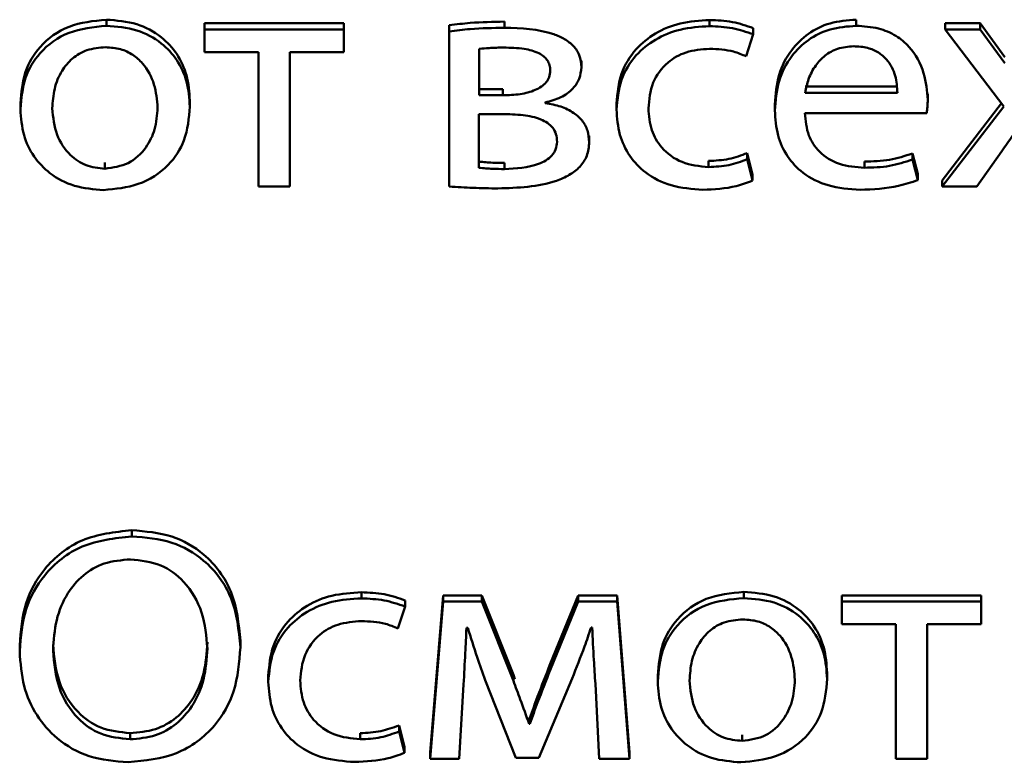
# Paper-space layout 'Лист1' of a CAD drawing. Units: millimetres. Extents: x -4883 to 4207, y -2936 to 3856.
# Drawn here: x -2402 to -2395, y -1288 to -1282 of the extents above; entities that cross this region are included whole.
import ezdxf

# ---------------------------------------------------------------- set-up
doc = ezdxf.new("R2010")
doc.units = ezdxf.units.MM

psp = doc.layouts.new('Лист1')

# ---------------------------------------------------------------- linework, layer by layer
at = {"color": 7, "linetype": 'Continuous', "lineweight": 50}
for p, q in [((-2401.0226, -1282.5057), (-2401.0226, -1282.4634)), ((-2400.346, -1282.5304), (-2400.346, -1282.4881)), ((-2399.3854, -1282.4881), (-2400.346, -1282.4881)), ((-2399.3854, -1282.5304), (-2399.3854, -1282.4881)), ((-2398.6594, -1282.5438), (-2398.6594, -1282.5015)), ((-2398.2791, -1282.5192), (-2398.2791, -1282.4769)), ((-2396.8644, -1282.508), (-2396.8644, -1282.4657)), ((-2395.8541, -1282.5057), (-2395.8541, -1282.4634)), ((-2394.9996, -1282.4881), (-2395.2416, -1282.4881)), ((-2395.2416, -1282.5304), (-2395.2416, -1282.4881)), ((-2394.9996, -1282.5304), (-2394.9996, -1282.4881)), ((-2394.8292, -1282.7208), (-2394.9996, -1282.4881)), ((-2400.346, -1282.5304), (-2400.346, -1282.6867)), ((-2399.3854, -1282.5304), (-2400.346, -1282.5304)), ((-2399.3854, -1282.6867), (-2399.3854, -1282.5304)), ((-2398.6594, -1282.5438), (-2398.6594, -1283.6133)), ((-2396.6125, -1282.7158), (-2396.5631, -1282.5639)), ((-2396.5631, -1282.5639), (-2396.5631, -1282.5216)), ((-2394.9996, -1282.5304), (-2395.2416, -1282.5304)), ((-2395.2416, -1282.5304), (-2394.8367, -1283.0608)), ((-2394.8292, -1282.7631), (-2394.9996, -1282.5304)), ((-2400.346, -1282.6867), (-2399.9731, -1282.6867)), ((-2399.9731, -1282.6867), (-2399.9731, -1283.6133)), ((-2399.7583, -1282.6867), (-2399.3854, -1282.6867)), ((-2399.7583, -1283.6133), (-2399.7583, -1282.6867)), ((-2398.4523, -1282.6643), (-2398.4523, -1282.9847)), ((-2397.7485, -1282.7896), (-2397.7485, -1282.7474)), ((-2396.2051, -1282.9245), (-2395.5701, -1282.9245)), ((-2398.4523, -1282.9424), (-2398.2889, -1282.9424)), ((-2398.4523, -1282.9847), (-2398.2889, -1282.9847)), ((-2398.2889, -1282.9847), (-2398.2889, -1282.9424)), ((-2396.2051, -1282.9667), (-2395.5701, -1282.9667)), ((-2395.3605, -1283.016), (-2395.3605, -1282.9738)), ((-2401.6153, -1283.0809), (-2401.6153, -1283.0387)), ((-2400.4472, -1283.063), (-2400.4472, -1283.0207)), ((-2397.9975, -1283.0384), (-2397.9975, -1283.0339)), ((-2397.5061, -1283.0832), (-2397.5061, -1283.0409)), ((-2396.4146, -1283.0895), (-2396.4146, -1283.0473)), ((-2394.8529, -1283.0396), (-2395.2614, -1283.571)), ((-2394.8367, -1283.0608), (-2395.2614, -1283.6133)), ((-2398.2963, -1283.1142), (-2398.4547, -1283.1142)), ((-2398.4547, -1283.1142), (-2398.4547, -1283.4838)), ((-2396.2075, -1283.1075), (-2395.3679, -1283.1075)), ((-2397.6942, -1283.307), (-2397.6942, -1283.2647)), ((-2396.6051, -1283.4256), (-2396.6051, -1283.3833)), ((-2396.5681, -1283.5307), (-2396.6051, -1283.3833)), ((-2395.4664, -1283.4278), (-2395.4664, -1283.3855)), ((-2395.4293, -1283.5265), (-2395.4664, -1283.3855)), ((-2395.0219, -1283.6133), (-2394.849, -1283.3693)), ((-2401.0325, -1283.4905), (-2401.0325, -1283.4482)), ((-2398.2791, -1283.4928), (-2398.2791, -1283.4505)), ((-2396.8718, -1283.4793), (-2396.8718, -1283.437)), ((-2396.5681, -1283.573), (-2396.6051, -1283.4256)), ((-2395.7973, -1283.4838), (-2395.7973, -1283.4415)), ((-2395.4293, -1283.5688), (-2395.4664, -1283.4278)), ((-2396.5681, -1283.573), (-2396.5681, -1283.5307)), ((-2395.4293, -1283.5688), (-2395.4293, -1283.5265)), ((-2395.2614, -1283.6133), (-2395.2614, -1283.571)), ((-2399.9731, -1283.6133), (-2399.7583, -1283.6133)), ((-2395.2614, -1283.6133), (-2395.0219, -1283.6133)), ((-2400.8473, -1286.0248), (-2400.8473, -1285.9825)), ((-2399.2647, -1286.4523), (-2399.2647, -1286.41)), ((-2398.7013, -1286.4324), (-2398.7902, -1287.5153)), ((-2398.7013, -1286.4747), (-2398.7013, -1286.4324)), ((-2398.4346, -1286.4324), (-2398.7013, -1286.4324)), ((-2398.4346, -1286.4747), (-2398.4346, -1286.4324)), ((-2398.2173, -1286.9782), (-2398.4346, -1286.4324)), ((-2397.7704, -1286.4324), (-2397.963, -1286.9043)), ((-2397.7704, -1286.4747), (-2397.7704, -1286.4324)), ((-2397.5015, -1286.4324), (-2397.7704, -1286.4324)), ((-2397.5015, -1286.4747), (-2397.5015, -1286.4324)), ((-2397.4176, -1287.5153), (-2397.5015, -1286.4324)), ((-2396.6295, -1286.45), (-2396.6295, -1286.4078)), ((-2394.9926, -1286.4324), (-2395.9528, -1286.4324)), ((-2395.9528, -1286.4747), (-2395.9528, -1286.4324)), ((-2394.9926, -1286.4747), (-2394.9926, -1286.4324)), ((-2399.0128, -1286.6601), (-2398.9634, -1286.5082)), ((-2398.9634, -1286.5082), (-2398.9634, -1286.466)), ((-2398.7013, -1286.4747), (-2398.7902, -1287.5576)), ((-2398.4346, -1286.4747), (-2398.7013, -1286.4747)), ((-2398.2173, -1287.0205), (-2398.4346, -1286.4747)), ((-2397.7704, -1286.4747), (-2397.963, -1286.9466)), ((-2397.5015, -1286.4747), (-2397.7704, -1286.4747)), ((-2397.4176, -1287.5576), (-2397.5015, -1286.4747)), ((-2394.9926, -1286.4747), (-2395.9528, -1286.4747)), ((-2395.9528, -1286.4747), (-2395.9528, -1286.631)), ((-2394.9926, -1286.631), (-2394.9926, -1286.4747)), ((-2398.5408, -1286.6557), (-2398.5309, -1286.6557)), ((-2397.6815, -1286.6534), (-2397.674, -1286.6534)), ((-2395.9528, -1286.631), (-2395.58, -1286.631)), ((-2395.58, -1286.631), (-2395.58, -1287.5576)), ((-2395.3655, -1286.631), (-2394.9926, -1286.631)), ((-2395.3655, -1287.5576), (-2395.3655, -1286.631)), ((-2401.6202, -1286.8171), (-2401.6202, -1286.7748)), ((-2400.099, -1286.788), (-2400.099, -1286.7457)), ((-2397.963, -1286.9466), (-2397.963, -1286.9043)), ((-2399.9064, -1287.0275), (-2399.9064, -1286.9852)), ((-2398.2173, -1287.0205), (-2398.2173, -1286.9782)), ((-2398.206, -1287.0084), (-2398.2173, -1286.9782)), ((-2397.2221, -1287.0253), (-2397.2221, -1286.983)), ((-2396.0544, -1287.0073), (-2396.0544, -1286.9651)), ((-2398.5902, -1287.5576), (-2398.5606, -1287.045)), ((-2398.4124, -1287.0159), (-2398.2, -1287.5508)), ((-2398.042, -1287.5508), (-2397.8123, -1287.0048)), ((-2397.6518, -1287.0406), (-2397.6247, -1287.5576)), ((-2399.0054, -1287.3699), (-2399.0054, -1287.3277)), ((-2398.9684, -1287.4751), (-2399.0054, -1287.3277)), ((-2398.1087, -1287.3181), (-2398.1087, -1287.2758)), ((-2398.1037, -1287.2758), (-2398.1087, -1287.2758)), ((-2398.1037, -1287.3181), (-2398.1087, -1287.3181)), ((-2398.1037, -1287.3181), (-2398.1037, -1287.2758)), ((-2400.8596, -1287.4236), (-2400.8596, -1287.3813)), ((-2399.2721, -1287.4236), (-2399.2721, -1287.3813)), ((-2398.9684, -1287.5173), (-2399.0054, -1287.3699)), ((-2396.6393, -1287.4348), (-2396.6393, -1287.3926)), ((-2398.9684, -1287.5173), (-2398.9684, -1287.4751)), ((-2398.7902, -1287.5576), (-2398.7902, -1287.5153)), ((-2397.4176, -1287.5576), (-2397.4176, -1287.5153)), ((-2398.7902, -1287.5576), (-2398.5902, -1287.5576)), ((-2398.2, -1287.5508), (-2398.042, -1287.5508)), ((-2397.6247, -1287.5576), (-2397.4176, -1287.5576)), ((-2395.58, -1287.5576), (-2395.3655, -1287.5576))]:
    psp.add_line(p, q, dxfattribs=at)
for points, knots in [([(-2401.0226, -1282.4634), (-2401.1113, -1282.4722), (-2401.2852, -1282.4895), (-2401.484, -1282.634), (-2401.5976, -1282.8269), (-2401.6092, -1282.965), (-2401.6153, -1283.0387)], [0, 0, 0, 0, 0.271279, 0.531845, 0.750269, 1, 1, 1, 1]), ([(-2401.0226, -1282.5057), (-2401.1113, -1282.5145), (-2401.2852, -1282.5318), (-2401.484, -1282.6763), (-2401.5976, -1282.8691), (-2401.6092, -1283.0073), (-2401.6153, -1283.0809)], [0, 0, 0, 0, 0.271279, 0.531845, 0.750269, 1, 1, 1, 1]), ([(-2400.4472, -1283.0207), (-2400.4514, -1282.9622), (-2400.4593, -1282.8504), (-2400.5292, -1282.6982), (-2400.6445, -1282.5716), (-2400.8146, -1282.4798), (-2400.9515, -1282.469), (-2401.0226, -1282.4634)], [0, 0, 0, 0, 0.2049736, 0.3912856, 0.5674331, 0.7751323, 1, 1, 1, 1]), ([(-2400.4472, -1283.063), (-2400.4514, -1283.0044), (-2400.4593, -1282.8926), (-2400.5292, -1282.7405), (-2400.6445, -1282.6138), (-2400.8146, -1282.5221), (-2400.9515, -1282.5113), (-2401.0226, -1282.5057)], [0, 0, 0, 0, 0.204974, 0.391286, 0.567433, 0.775132, 1, 1, 1, 1]), ([(-2398.2791, -1282.4769), (-2398.3577, -1282.4782), (-2398.485, -1282.4804), (-2398.6111, -1282.4957), (-2398.6594, -1282.5015)], [0, 0, 0, 0, 0.617017, 1, 1, 1, 1]), ([(-2396.8644, -1282.4657), (-2396.933, -1282.47), (-2397.064, -1282.4782), (-2397.2406, -1282.5505), (-2397.3852, -1282.6681), (-2397.4877, -1282.8372), (-2397.4998, -1282.9713), (-2397.5061, -1283.0409)], [0, 0, 0, 0, 0.202956, 0.387195, 0.563111, 0.773059, 1, 1, 1, 1]), ([(-2396.8644, -1282.508), (-2396.933, -1282.5123), (-2397.064, -1282.5204), (-2397.2406, -1282.5928), (-2397.3852, -1282.7104), (-2397.4877, -1282.8795), (-2397.4998, -1283.0135), (-2397.5061, -1283.0832)], [0, 0, 0, 0, 0.202956, 0.387195, 0.563111, 0.773059, 1, 1, 1, 1]), ([(-2396.5631, -1282.5216), (-2396.6105, -1282.5054), (-2396.7076, -1282.4723), (-2396.8113, -1282.4679), (-2396.8644, -1282.4657)], [0, 0, 0, 0, 0.48811, 1, 1, 1, 1]), ([(-2396.5631, -1282.5639), (-2396.6105, -1282.5477), (-2396.7076, -1282.5145), (-2396.8113, -1282.5102), (-2396.8644, -1282.508)], [0, 0, 0, 0, 0.48811, 1, 1, 1, 1]), ([(-2395.8541, -1282.4634), (-2395.9153, -1282.4681), (-2396.0332, -1282.4769), (-2396.1893, -1282.5547), (-2396.3135, -1282.6772), (-2396.3991, -1282.8468), (-2396.4093, -1282.9786), (-2396.4146, -1283.0473)], [0, 0, 0, 0, 0.191448, 0.368452, 0.544401, 0.762464, 1, 1, 1, 1]), ([(-2395.8541, -1282.5057), (-2395.9153, -1282.5103), (-2396.0332, -1282.5192), (-2396.1893, -1282.5969), (-2396.3135, -1282.7195), (-2396.3991, -1282.8891), (-2396.4093, -1283.0209), (-2396.4146, -1283.0895)], [0, 0, 0, 0, 0.191448, 0.368452, 0.544401, 0.762464, 1, 1, 1, 1]), ([(-2395.3605, -1283.016), (-2395.3658, -1282.9539), (-2395.377, -1282.824), (-2395.4608, -1282.6683), (-2395.579, -1282.5687), (-2395.7057, -1282.5147), (-2395.8021, -1282.5088), (-2395.8541, -1282.5057)], [0, 0, 0, 0, 0.244587, 0.511514, 0.657257, 0.815256, 1, 1, 1, 1]), ([(-2398.2791, -1282.5192), (-2398.3577, -1282.5205), (-2398.485, -1282.5226), (-2398.6111, -1282.5379), (-2398.6594, -1282.5438)], [0, 0, 0, 0, 0.617017, 1, 1, 1, 1]), ([(-2397.7485, -1282.7896), (-2397.751, -1282.7621), (-2397.7557, -1282.71), (-2397.7999, -1282.6428), (-2397.8629, -1282.5947), (-2398.0171, -1282.5276), (-2398.1624, -1282.5229), (-2398.2791, -1282.5192)], [0, 0, 0, 0, 0.133269, 0.251773, 0.369593, 0.493383, 1, 1, 1, 1]), ([(-2401.0275, -1282.6532), (-2401.0716, -1282.6569), (-2401.1553, -1282.6639), (-2401.2612, -1282.727), (-2401.3379, -1282.8204), (-2401.3865, -1282.9396), (-2401.3925, -1283.0289), (-2401.3955, -1283.0742)], [0, 0, 0, 0, 0.197788, 0.376078, 0.554225, 0.773578, 1, 1, 1, 1]), ([(-2400.6695, -1283.0697), (-2400.6742, -1283.0159), (-2400.6837, -1282.9077), (-2400.7507, -1282.781), (-2400.8379, -1282.7025), (-2400.9259, -1282.6605), (-2400.9925, -1282.6557), (-2401.0275, -1282.6532)], [0, 0, 0, 0, 0.274605, 0.551386, 0.693519, 0.839097, 1, 1, 1, 1]), ([(-2395.8713, -1282.6465), (-2395.909, -1282.6496), (-2395.9807, -1282.6557), (-2396.0714, -1282.7074), (-2396.1391, -1282.7805), (-2396.1858, -1282.8689), (-2396.1988, -1282.9349), (-2396.2051, -1282.9667)], [0, 0, 0, 0, 0.210715, 0.400172, 0.584751, 0.799354, 1, 1, 1, 1]), ([(-2395.5701, -1282.9667), (-2395.5726, -1282.9278), (-2395.5777, -1282.8466), (-2395.6275, -1282.7486), (-2395.7002, -1282.6859), (-2395.7788, -1282.652), (-2395.8389, -1282.6484), (-2395.8713, -1282.6465)], [0, 0, 0, 0, 0.246056, 0.512457, 0.657368, 0.814802, 1, 1, 1, 1]), ([(-2398.284, -1282.6553), (-2398.3177, -1282.656), (-2398.3739, -1282.6571), (-2398.4299, -1282.6623), (-2398.4523, -1282.6643)], [0, 0, 0, 0, 0.598741, 1, 1, 1, 1]), ([(-2397.963, -1282.8146), (-2397.9638, -1282.8018), (-2397.9654, -1282.7773), (-2397.981, -1282.7432), (-2398.0069, -1282.7148), (-2398.0589, -1282.6827), (-2398.1541, -1282.6587), (-2398.2366, -1282.6566), (-2398.284, -1282.6553)], [0, 0, 0, 0, 0.102388, 0.197101, 0.292288, 0.396126, 0.653022, 1, 1, 1, 1]), ([(-2397.2867, -1283.0742), (-2397.2808, -1283.0138), (-2397.2695, -1282.8976), (-2397.1685, -1282.7587), (-2397.0245, -1282.6768), (-2396.9199, -1282.6686), (-2396.8644, -1282.6643)], [0, 0, 0, 0, 0.286462, 0.550941, 0.762016, 1, 1, 1, 1]), ([(-2396.8644, -1282.6643), (-2396.808, -1282.6666), (-2396.7201, -1282.6702), (-2396.6409, -1282.7038), (-2396.6125, -1282.7158)], [0, 0, 0, 0, 0.641295, 1, 1, 1, 1]), ([(-2397.9975, -1283.0339), (-2397.9609, -1283.0241), (-2397.8894, -1283.005), (-2397.8075, -1282.9458), (-2397.7568, -1282.8708), (-2397.7513, -1282.8174), (-2397.7485, -1282.7896)], [0, 0, 0, 0, 0.286463, 0.5585852, 0.770884, 1, 1, 1, 1]), ([(-2398.2889, -1282.9847), (-2398.2492, -1282.9833), (-2398.1731, -1282.9805), (-2398.0827, -1282.9578), (-2398.0235, -1282.9265), (-2397.9897, -1282.8965), (-2397.9669, -1282.8582), (-2397.9643, -1282.8295), (-2397.963, -1282.8146)], [0, 0, 0, 0, 0.285013, 0.546415, 0.663869, 0.773907, 0.882525, 1, 1, 1, 1]), ([(-2397.6942, -1283.307), (-2397.6965, -1283.2796), (-2397.7008, -1283.2272), (-2397.74, -1283.1571), (-2397.803, -1283.0998), (-2397.8911, -1283.0571), (-2397.961, -1283.0448), (-2397.9975, -1283.0384)], [0, 0, 0, 0, 0.193283, 0.369525, 0.54394, 0.761418, 1, 1, 1, 1]), ([(-2395.3679, -1283.1075), (-2395.366, -1283.0929), (-2395.3619, -1283.0625), (-2395.361, -1283.0319), (-2395.3605, -1283.016)], [0, 0, 0, 0, 0.481693, 1, 1, 1, 1]), ([(-2401.6153, -1283.0809), (-2401.6109, -1283.1409), (-2401.6026, -1283.2547), (-2401.5293, -1283.408), (-2401.4115, -1283.5327), (-2401.2439, -1283.6215), (-2401.1107, -1283.6323), (-2401.0424, -1283.6379)], [0, 0, 0, 0, 0.210645, 0.399649, 0.576884, 0.783114, 1, 1, 1, 1]), ([(-2401.3955, -1283.0742), (-2401.3897, -1283.1365), (-2401.3787, -1283.2535), (-2401.2884, -1283.3919), (-2401.1662, -1283.4762), (-2401.0773, -1283.4857), (-2401.0325, -1283.4905)], [0, 0, 0, 0, 0.315477, 0.592711, 0.794765, 1, 1, 1, 1]), ([(-2401.0424, -1283.6379), (-2400.9604, -1283.6299), (-2400.7941, -1283.6139), (-2400.5924, -1283.4824), (-2400.4663, -1283.2873), (-2400.4539, -1283.1421), (-2400.4472, -1283.063)], [0, 0, 0, 0, 0.251385, 0.509764, 0.732957, 1, 1, 1, 1]), ([(-2401.0325, -1283.4905), (-2400.9766, -1283.4825), (-2400.8632, -1283.4663), (-2400.7466, -1283.3525), (-2400.6806, -1283.2165), (-2400.6734, -1283.1204), (-2400.6695, -1283.0697)], [0, 0, 0, 0, 0.253916, 0.515151, 0.743764, 1, 1, 1, 1]), ([(-2397.916, -1283.3047), (-2397.9173, -1283.2867), (-2397.9197, -1283.2528), (-2397.9437, -1283.2075), (-2397.981, -1283.173), (-2398.0486, -1283.1386), (-2398.1566, -1283.117), (-2398.2473, -1283.1152), (-2398.2963, -1283.1142)], [0, 0, 0, 0, 0.121248, 0.228042, 0.332332, 0.443162, 0.698997, 1, 1, 1, 1]), ([(-2397.5061, -1283.0832), (-2397.502, -1283.1416), (-2397.494, -1283.2531), (-2397.4226, -1283.4046), (-2397.3035, -1283.5304), (-2397.1268, -1283.6202), (-2396.9855, -1283.6303), (-2396.9113, -1283.6357)], [0, 0, 0, 0, 0.201581, 0.384709, 0.559176, 0.768575, 1, 1, 1, 1]), ([(-2396.8718, -1283.4793), (-2396.9348, -1283.4729), (-2397.0577, -1283.4606), (-2397.1966, -1283.3571), (-2397.2745, -1283.2217), (-2397.2825, -1283.1254), (-2397.2867, -1283.0742)], [0, 0, 0, 0, 0.274193, 0.535007, 0.752864, 1, 1, 1, 1]), ([(-2396.4146, -1283.0895), (-2396.4107, -1283.1472), (-2396.4034, -1283.257), (-2396.3355, -1283.407), (-2396.2193, -1283.5321), (-2396.0432, -1283.6209), (-2395.9018, -1283.6306), (-2395.8269, -1283.6357)], [0, 0, 0, 0, 0.2008031, 0.3825516, 0.555302, 0.764249, 1, 1, 1, 1]), ([(-2395.7973, -1283.4838), (-2395.8561, -1283.4794), (-2395.971, -1283.4707), (-2396.1113, -1283.3851), (-2396.1936, -1283.2553), (-2396.2026, -1283.1598), (-2396.2075, -1283.1075)], [0, 0, 0, 0, 0.266663, 0.521169, 0.737738, 1, 1, 1, 1]), ([(-2394.849, -1283.3693), (-2394.8246, -1283.3345), (-2394.7812, -1283.2726), (-2394.7408, -1283.2091), (-2394.7231, -1283.1814)], [0, 0, 0, 0, 0.563163, 1, 1, 1, 1]), ([(-2398.3235, -1283.6267), (-2398.1854, -1283.622), (-2398.0134, -1283.6161), (-2397.8307, -1283.5369), (-2397.7557, -1283.4801), (-2397.7029, -1283.4009), (-2397.6972, -1283.3394), (-2397.6942, -1283.307)], [0, 0, 0, 0, 0.506444, 0.630797, 0.748987, 0.867395, 1, 1, 1, 1]), ([(-2398.2791, -1283.4928), (-2398.1978, -1283.489), (-2398.097, -1283.4843), (-2397.992, -1283.4353), (-2397.9502, -1283.4021), (-2397.9209, -1283.3572), (-2397.9177, -1283.3228), (-2397.916, -1283.3047)], [0, 0, 0, 0, 0.51598, 0.63926, 0.756012, 0.872082, 1, 1, 1, 1]), ([(-2396.6051, -1283.3833), (-2396.6467, -1283.3987), (-2396.7322, -1283.4302), (-2396.8244, -1283.4347), (-2396.8718, -1283.437)], [0, 0, 0, 0, 0.486025, 1, 1, 1, 1]), ([(-2395.4664, -1283.3855), (-2395.5183, -1283.4024), (-2395.6252, -1283.4373), (-2395.7388, -1283.4401), (-2395.7973, -1283.4415)], [0, 0, 0, 0, 0.48519, 1, 1, 1, 1]), ([(-2398.4547, -1283.4415), (-2398.423, -1283.4445), (-2398.3647, -1283.4501), (-2398.306, -1283.4504), (-2398.2791, -1283.4505)], [0, 0, 0, 0, 0.542388, 1, 1, 1, 1]), ([(-2396.6051, -1283.4256), (-2396.6467, -1283.4409), (-2396.7322, -1283.4725), (-2396.8244, -1283.477), (-2396.8718, -1283.4793)], [0, 0, 0, 0, 0.486025, 1, 1, 1, 1]), ([(-2395.4664, -1283.4278), (-2395.5183, -1283.4447), (-2395.6252, -1283.4796), (-2395.7388, -1283.4824), (-2395.7973, -1283.4838)], [0, 0, 0, 0, 0.4851904, 1, 1, 1, 1]), ([(-2398.4547, -1283.4838), (-2398.423, -1283.4868), (-2398.3647, -1283.4923), (-2398.306, -1283.4926), (-2398.2791, -1283.4928)], [0, 0, 0, 0, 0.542388, 1, 1, 1, 1]), ([(-2396.9113, -1283.6357), (-2396.833, -1283.6321), (-2396.7145, -1283.6268), (-2396.6052, -1283.5866), (-2396.5681, -1283.573)], [0, 0, 0, 0, 0.661143, 1, 1, 1, 1]), ([(-2395.8269, -1283.6357), (-2395.7374, -1283.6323), (-2395.6007, -1283.627), (-2395.4733, -1283.5837), (-2395.4293, -1283.5688)], [0, 0, 0, 0, 0.654832, 1, 1, 1, 1]), ([(-2398.6594, -1283.6133), (-2398.6049, -1283.6169), (-2398.4931, -1283.6242), (-2398.381, -1283.6259), (-2398.3235, -1283.6267)], [0, 0, 0, 0, 0.487473, 1, 1, 1, 1]), ([(-2400.8473, -1285.9825), (-2400.9656, -1285.9957), (-2401.1984, -1286.0215), (-2401.4544, -1286.2284), (-2401.5973, -1286.4907), (-2401.6123, -1286.6764), (-2401.6202, -1286.7748)], [0, 0, 0, 0, 0.269392, 0.530166, 0.750831, 1, 1, 1, 1]), ([(-2400.8473, -1286.0248), (-2400.9656, -1286.0379), (-2401.1984, -1286.0637), (-2401.4544, -1286.2707), (-2401.5973, -1286.533), (-2401.6123, -1286.7186), (-2401.6202, -1286.8171)], [0, 0, 0, 0, 0.269392, 0.530166, 0.750831, 1, 1, 1, 1]), ([(-2400.099, -1286.7457), (-2400.1101, -1286.6292), (-2400.131, -1286.4098), (-2400.3182, -1286.1526), (-2400.5723, -1286.0055), (-2400.7534, -1285.9904), (-2400.8473, -1285.9825)], [0, 0, 0, 0, 0.303755, 0.571997, 0.777872, 1, 1, 1, 1]), ([(-2400.099, -1286.788), (-2400.1101, -1286.6715), (-2400.131, -1286.452), (-2400.3182, -1286.1949), (-2400.5723, -1286.0478), (-2400.7534, -1286.0327), (-2400.8473, -1286.0248)], [0, 0, 0, 0, 0.303755, 0.571997, 0.777872, 1, 1, 1, 1]), ([(-2400.8572, -1286.1834), (-2400.9189, -1286.1887), (-2401.0375, -1286.1988), (-2401.1892, -1286.2886), (-2401.303, -1286.4248), (-2401.3772, -1286.6048), (-2401.386, -1286.7417), (-2401.3906, -1286.8127)], [0, 0, 0, 0, 0.187759, 0.360889, 0.537261, 0.760104, 1, 1, 1, 1]), ([(-2400.3262, -1286.797), (-2400.3337, -1286.713), (-2400.3484, -1286.5489), (-2400.4646, -1286.3445), (-2400.6447, -1286.2062), (-2400.7847, -1286.1912), (-2400.8572, -1286.1834)], [0, 0, 0, 0, 0.289847, 0.566266, 0.775244, 1, 1, 1, 1]), ([(-2399.2647, -1286.41), (-2399.3333, -1286.4143), (-2399.4643, -1286.4225), (-2399.6409, -1286.4948), (-2399.7855, -1286.6124), (-2399.888, -1286.7815), (-2399.9001, -1286.9155), (-2399.9064, -1286.9852)], [0, 0, 0, 0, 0.202968, 0.38721, 0.563119, 0.773056, 1, 1, 1, 1]), ([(-2399.2647, -1286.4523), (-2399.3333, -1286.4566), (-2399.4643, -1286.4648), (-2399.6409, -1286.5371), (-2399.7855, -1286.6547), (-2399.888, -1286.8237), (-2399.9001, -1286.9578), (-2399.9064, -1287.0275)], [0, 0, 0, 0, 0.202968, 0.38721, 0.563119, 0.773056, 1, 1, 1, 1]), ([(-2398.9634, -1286.466), (-2399.0108, -1286.4498), (-2399.1079, -1286.4166), (-2399.2116, -1286.4123), (-2399.2647, -1286.41)], [0, 0, 0, 0, 0.48811, 1, 1, 1, 1]), ([(-2398.9634, -1286.5082), (-2399.0108, -1286.492), (-2399.1079, -1286.4589), (-2399.2116, -1286.4545), (-2399.2647, -1286.4523)], [0, 0, 0, 0, 0.48811, 1, 1, 1, 1]), ([(-2396.6295, -1286.4078), (-2396.7182, -1286.4166), (-2396.8921, -1286.4338), (-2397.0909, -1286.5784), (-2397.2044, -1286.7712), (-2397.216, -1286.9093), (-2397.2221, -1286.983)], [0, 0, 0, 0, 0.271391, 0.531897, 0.750276, 1, 1, 1, 1]), ([(-2396.6295, -1286.45), (-2396.7182, -1286.4588), (-2396.8921, -1286.4761), (-2397.0909, -1286.6206), (-2397.2044, -1286.8135), (-2397.216, -1286.9516), (-2397.2221, -1287.0253)], [0, 0, 0, 0, 0.271391, 0.531897, 0.750276, 1, 1, 1, 1]), ([(-2396.0544, -1286.9651), (-2396.0585, -1286.9065), (-2396.0664, -1286.7947), (-2396.1362, -1286.6426), (-2396.2515, -1286.5159), (-2396.4215, -1286.4241), (-2396.5584, -1286.4134), (-2396.6295, -1286.4078)], [0, 0, 0, 0, 0.205006, 0.391317, 0.56743, 0.775089, 1, 1, 1, 1]), ([(-2396.0544, -1287.0073), (-2396.0585, -1286.9488), (-2396.0664, -1286.837), (-2396.1362, -1286.6848), (-2396.2515, -1286.5582), (-2396.4215, -1286.4664), (-2396.5584, -1286.4556), (-2396.6295, -1286.45)], [0, 0, 0, 0, 0.205006, 0.391317, 0.56743, 0.775089, 1, 1, 1, 1]), ([(-2399.687, -1287.0186), (-2399.6811, -1286.9581), (-2399.6698, -1286.8419), (-2399.5688, -1286.7031), (-2399.4248, -1286.6211), (-2399.3202, -1286.613), (-2399.2647, -1286.6086)], [0, 0, 0, 0, 0.286462, 0.550941, 0.762016, 1, 1, 1, 1]), ([(-2399.2647, -1286.6086), (-2399.2083, -1286.611), (-2399.1204, -1286.6146), (-2399.0412, -1286.6481), (-2399.0128, -1286.6601)], [0, 0, 0, 0, 0.641295, 1, 1, 1, 1]), ([(-2398.5606, -1287.045), (-2398.5564, -1286.9733), (-2398.5488, -1286.8435), (-2398.5433, -1286.7137), (-2398.5408, -1286.6557)], [0, 0, 0, 0, 0.553133, 1, 1, 1, 1]), ([(-2398.5309, -1286.6557), (-2398.51, -1286.7233), (-2398.4727, -1286.844), (-2398.4308, -1286.9634), (-2398.4124, -1287.0159)], [0, 0, 0, 0, 0.560482, 1, 1, 1, 1]), ([(-2397.8123, -1287.0048), (-2397.7829, -1286.9316), (-2397.7363, -1286.8154), (-2397.6963, -1286.6972), (-2397.6815, -1286.6534)], [0, 0, 0, 0, 0.6296524, 1, 1, 1, 1]), ([(-2397.674, -1286.6534), (-2397.6704, -1286.7278), (-2397.6641, -1286.8569), (-2397.6555, -1286.9859), (-2397.6518, -1287.0406)], [0, 0, 0, 0, 0.575934, 1, 1, 1, 1]), ([(-2396.6344, -1286.5974), (-2396.6785, -1286.6011), (-2396.7622, -1286.6082), (-2396.8682, -1286.6713), (-2396.945, -1286.7647), (-2396.9937, -1286.8839), (-2396.9997, -1286.9732), (-2397.0027, -1287.0186)], [0, 0, 0, 0, 0.197711, 0.376038, 0.554246, 0.773626, 1, 1, 1, 1]), ([(-2396.2763, -1287.014), (-2396.281, -1286.9602), (-2396.2905, -1286.8521), (-2396.3575, -1286.7252), (-2396.4448, -1286.6467), (-2396.5328, -1286.6047), (-2396.5994, -1286.5999), (-2396.6344, -1286.5974)], [0, 0, 0, 0, 0.274584, 0.551391, 0.693539, 0.839119, 1, 1, 1, 1]), ([(-2401.3906, -1286.7704), (-2401.3827, -1286.8577), (-2401.3676, -1287.0249), (-2401.2446, -1287.2285), (-2401.0648, -1287.3596), (-2400.9292, -1287.374), (-2400.8596, -1287.3813)], [0, 0, 0, 0, 0.301673, 0.577841, 0.783413, 1, 1, 1, 1]), ([(-2400.872, -1287.5822), (-2400.7572, -1287.5706), (-2400.5296, -1287.5475), (-2400.2692, -1287.3509), (-2400.1214, -1287.0842), (-2400.1069, -1286.892), (-2400.099, -1286.788)], [0, 0, 0, 0, 0.2604841, 0.5164228, 0.7382157, 1, 1, 1, 1]), ([(-2400.8596, -1287.3813), (-2400.7999, -1287.3762), (-2400.6841, -1287.3662), (-2400.5341, -1287.2794), (-2400.4181, -1287.146), (-2400.3404, -1286.9655), (-2400.3311, -1286.8271), (-2400.3262, -1286.7547)], [0, 0, 0, 0, 0.182724, 0.354153, 0.530212, 0.754451, 1, 1, 1, 1]), ([(-2401.6202, -1286.8171), (-2401.6147, -1286.8976), (-2401.6043, -1287.0508), (-2401.5127, -1287.2593), (-2401.3626, -1287.4325), (-2401.1422, -1287.5591), (-2400.9638, -1287.5744), (-2400.872, -1287.5822)], [0, 0, 0, 0, 0.210804, 0.401071, 0.578453, 0.783146, 1, 1, 1, 1]), ([(-2401.3906, -1286.8127), (-2401.3827, -1286.8999), (-2401.3676, -1287.0671), (-2401.2446, -1287.2708), (-2401.0648, -1287.4019), (-2400.9292, -1287.4162), (-2400.8596, -1287.4236)], [0, 0, 0, 0, 0.3016729, 0.577841, 0.7834132, 1, 1, 1, 1]), ([(-2400.8596, -1287.4236), (-2400.7999, -1287.4184), (-2400.6841, -1287.4085), (-2400.5341, -1287.3217), (-2400.4181, -1287.1882), (-2400.3404, -1287.0078), (-2400.3311, -1286.8693), (-2400.3262, -1286.797)], [0, 0, 0, 0, 0.182724, 0.354153, 0.530212, 0.754451, 1, 1, 1, 1]), ([(-2397.963, -1286.9043), (-2397.9925, -1286.979), (-2398.0412, -1287.1022), (-2398.086, -1287.2267), (-2398.1037, -1287.2758)], [0, 0, 0, 0, 0.605186, 1, 1, 1, 1]), ([(-2397.963, -1286.9466), (-2397.9925, -1287.0212), (-2398.0412, -1287.1445), (-2398.086, -1287.269), (-2398.1037, -1287.3181)], [0, 0, 0, 0, 0.6051857, 1, 1, 1, 1]), ([(-2399.9064, -1287.0275), (-2399.9023, -1287.0859), (-2399.8943, -1287.1973), (-2399.8229, -1287.3489), (-2399.7038, -1287.4747), (-2399.5271, -1287.5644), (-2399.3858, -1287.5746), (-2399.3116, -1287.5799)], [0, 0, 0, 0, 0.2016145, 0.3847453, 0.5591992, 0.7685818, 1, 1, 1, 1]), ([(-2399.2721, -1287.4236), (-2399.3351, -1287.4173), (-2399.458, -1287.4049), (-2399.5969, -1287.3014), (-2399.6748, -1287.166), (-2399.6828, -1287.0697), (-2399.687, -1287.0186)], [0, 0, 0, 0, 0.274207, 0.535051, 0.752914, 1, 1, 1, 1]), ([(-2398.1087, -1287.3181), (-2398.1286, -1287.2614), (-2398.1637, -1287.1619), (-2398.2012, -1287.063), (-2398.2173, -1287.0205)], [0, 0, 0, 0, 0.569172, 1, 1, 1, 1]), ([(-2397.2221, -1287.0253), (-2397.2177, -1287.0853), (-2397.2095, -1287.199), (-2397.1362, -1287.3523), (-2397.0185, -1287.477), (-2396.8508, -1287.5659), (-2396.7176, -1287.5767), (-2396.6492, -1287.5822)], [0, 0, 0, 0, 0.21062, 0.399576, 0.576751, 0.782966, 1, 1, 1, 1]), ([(-2397.0027, -1287.0186), (-2396.9969, -1287.0809), (-2396.9859, -1287.1979), (-2396.8953, -1287.3362), (-2396.7731, -1287.4205), (-2396.6841, -1287.43), (-2396.6393, -1287.4348)], [0, 0, 0, 0, 0.315381, 0.59264, 0.794765, 1, 1, 1, 1]), ([(-2396.6492, -1287.5822), (-2396.5672, -1287.5743), (-2396.401, -1287.5582), (-2396.1994, -1287.4266), (-2396.0735, -1287.2316), (-2396.0611, -1287.0864), (-2396.0544, -1287.0073)], [0, 0, 0, 0, 0.251348, 0.509702, 0.732917, 1, 1, 1, 1]), ([(-2396.6393, -1287.4348), (-2396.5834, -1287.4269), (-2396.47, -1287.4106), (-2396.3534, -1287.2968), (-2396.2874, -1287.1608), (-2396.2802, -1287.0648), (-2396.2763, -1287.014)], [0, 0, 0, 0, 0.253916, 0.515151, 0.743764, 1, 1, 1, 1]), ([(-2399.0054, -1287.3277), (-2399.047, -1287.343), (-2399.1325, -1287.3746), (-2399.2247, -1287.379), (-2399.2721, -1287.3813)], [0, 0, 0, 0, 0.486025, 1, 1, 1, 1]), ([(-2399.0054, -1287.3699), (-2399.047, -1287.3853), (-2399.1325, -1287.4169), (-2399.2247, -1287.4213), (-2399.2721, -1287.4236)], [0, 0, 0, 0, 0.486025, 1, 1, 1, 1]), ([(-2399.3116, -1287.5799), (-2399.2333, -1287.5764), (-2399.1148, -1287.5711), (-2399.0055, -1287.5309), (-2398.9684, -1287.5173)], [0, 0, 0, 0, 0.661162, 1, 1, 1, 1])]:
    psp.add_open_spline(points, degree=3, knots=knots, dxfattribs=at)

doc.saveas('drawing.dxf')
